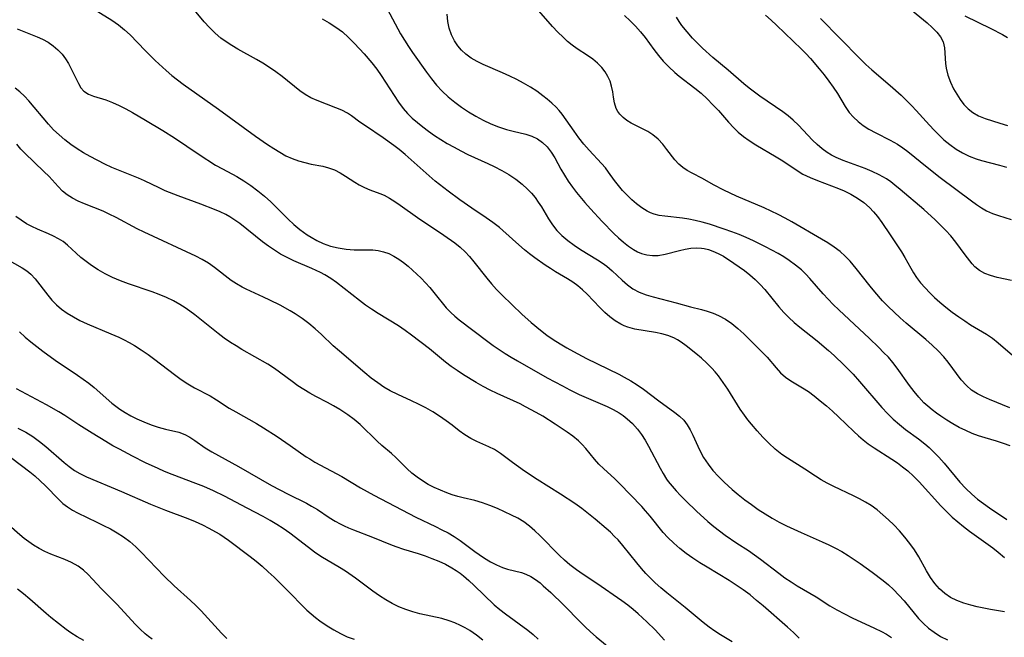
# Model space of a CAD drawing. Extents: x 2073220 to 2077939, y 3182907 to 3191109.
# Drawn here: x 2074522 to 2074744, y 3183536 to 3183676 of the extents above; entities that cross this region are included whole.
import ezdxf

# ---------------------------------------------------------------- set-up
doc = ezdxf.new("R2010")
doc.units = 0

msp = doc.modelspace()

# ---------------------------------------------------------------- linework, layer by layer
at = {"layer": 'Unknown_Line_Type', "color": 0}
for points in [[(2074744.44, 3183542.25, 2848), (2074741.31, 3183542.77, 2848), (2074738.34, 3183543.36, 2848), (2074736.87, 3183543.72, 2848), (2074735.28, 3183544.2, 2848), (2074733.75, 3183544.78, 2848), (2074732.3, 3183545.48, 2848), (2074730.98, 3183546.34, 2848), (2074729.8, 3183547.4, 2848), (2074728.74, 3183548.61, 2848), (2074727.8, 3183549.94, 2848), (2074726.89, 3183551.46, 2848), (2074725.15, 3183554.62, 2848), (2074724.2, 3183556.18, 2848), (2074723.14, 3183557.67, 2848), (2074721.99, 3183559.1, 2848), (2074720.76, 3183560.48, 2848), (2074719.48, 3183561.81, 2848), (2074718.27, 3183563, 2848), (2074717.02, 3183564.14, 2848), (2074715.72, 3183565.21, 2848), (2074714.36, 3183566.2, 2848), (2074713.08, 3183566.99, 2848), (2074711.75, 3183567.71, 2848), (2074710.4, 3183568.38, 2848), (2074705.94, 3183570.49, 2848), (2074704.49, 3183571.23, 2848), (2074703.08, 3183572.02, 2848), (2074701.84, 3183572.79, 2848), (2074699.41, 3183574.39, 2848), (2074695.48, 3183576.86, 2848), (2074694.21, 3183577.75, 2848), (2074692.72, 3183578.95, 2848), (2074691.31, 3183580.25, 2848), (2074689.95, 3183581.62, 2848), (2074688.64, 3183583.06, 2848), (2074687.38, 3183584.53, 2848), (2074686.56, 3183585.53, 2848), (2074685.78, 3183586.56, 2848), (2074684.81, 3183587.96, 2848), (2074682.03, 3183592.44, 2848), (2074681.02, 3183593.99, 2848), (2074679.94, 3183595.47, 2848), (2074679.22, 3183596.35, 2848), (2074678.47, 3183597.18, 2848), (2074677.3, 3183598.34, 2848), (2074676.07, 3183599.43, 2848), (2074674.83, 3183600.49, 2848), (2074672.67, 3183602.25, 2848), (2074671.55, 3183603.04, 2848), (2074670.71, 3183603.56, 2848), (2074669.84, 3183604.01, 2848), (2074668.53, 3183604.54, 2848), (2074667.16, 3183604.93, 2848), (2074665.76, 3183605.23, 2848), (2074661.04, 3183605.99, 2848), (2074659.46, 3183606.42, 2848), (2074658.65, 3183606.74, 2848), (2074657.87, 3183607.11, 2848), (2074656.63, 3183607.84, 2848), (2074655.41, 3183608.74, 2848), (2074654.27, 3183609.76, 2848), (2074653.16, 3183610.86, 2848), (2074650.28, 3183613.92, 2848), (2074649.26, 3183614.87, 2848), (2074648.18, 3183615.76, 2848), (2074647.04, 3183616.58, 2848), (2074645.86, 3183617.34, 2848), (2074643.17, 3183618.92, 2848), (2074642, 3183619.65, 2848), (2074640.83, 3183620.42, 2848), (2074638.48, 3183622.09, 2848), (2074637.32, 3183622.97, 2848), (2074636.18, 3183623.88, 2848), (2074634.86, 3183624.98, 2848), (2074631.29, 3183628.22, 2848), (2074630.52, 3183628.89, 2848), (2074629.04, 3183630.04, 2848), (2074627.49, 3183631.12, 2848), (2074624.32, 3183633.25, 2848), (2074621.6, 3183635.16, 2848), (2074618.92, 3183637.14, 2848), (2074616.04, 3183639.38, 2848), (2074614.65, 3183640.56, 2848), (2074609.24, 3183645.4, 2848), (2074607.86, 3183646.55, 2848), (2074606.68, 3183647.45, 2848), (2074604.29, 3183649.15, 2848), (2074600.26, 3183651.84, 2848), (2074599, 3183652.72, 2848), (2074597.16, 3183654.08, 2848), (2074596.23, 3183654.69, 2848), (2074594.95, 3183655.37, 2848), (2074593.6, 3183655.94, 2848), (2074589.37, 3183657.57, 2848), (2074587.98, 3183658.21, 2848), (2074586.65, 3183658.96, 2848), (2074585.48, 3183659.78, 2848), (2074581.53, 3183662.96, 2848), (2074580.04, 3183664.07, 2848), (2074578.61, 3183665.05, 2848), (2074577.12, 3183665.97, 2848), (2074575.73, 3183666.79, 2848), (2074571.51, 3183669.17, 2848), (2074570.13, 3183669.98, 2848), (2074568.89, 3183670.77, 2848), (2074567.69, 3183671.63, 2848), (2074566.34, 3183672.77, 2848), (2074565.07, 3183674.02, 2848), (2074563.87, 3183675.34, 2848), (2074560.61, 3183679.3, 2848)], [(2074745.66, 3183588.25, 2856), (2074741.08, 3183590.09, 2856), (2074739.7, 3183590.71, 2856), (2074738.37, 3183591.4, 2856), (2074737.06, 3183592.26, 2856), (2074735.88, 3183593.26, 2856), (2074734.72, 3183594.54, 2856), (2074731.78, 3183598.52, 2856), (2074730.76, 3183599.78, 2856), (2074729.51, 3183601.12, 2856), (2074728.17, 3183602.39, 2856), (2074726.76, 3183603.63, 2856), (2074722.3, 3183607.37, 2856), (2074720.91, 3183608.58, 2856), (2074719.55, 3183609.82, 2856), (2074718.24, 3183611.08, 2856), (2074716.98, 3183612.39, 2856), (2074715.21, 3183614.38, 2856), (2074714.13, 3183615.68, 2856), (2074710.99, 3183619.67, 2856), (2074709.62, 3183621.32, 2856), (2074708.53, 3183622.47, 2856), (2074707.36, 3183623.52, 2856), (2074706.04, 3183624.52, 2856), (2074704.64, 3183625.43, 2856), (2074703.2, 3183626.31, 2856), (2074696.49, 3183630.18, 2856), (2074694.98, 3183631.04, 2856), (2074693.44, 3183631.85, 2856), (2074691.84, 3183632.62, 2856), (2074690.22, 3183633.34, 2856), (2074684, 3183636.01, 2856), (2074681.15, 3183637.35, 2856), (2074678.81, 3183638.58, 2856), (2074676.35, 3183639.99, 2856), (2074673.98, 3183641.18, 2856), (2074672.9, 3183641.76, 2856), (2074671.89, 3183642.42, 2856), (2074670.96, 3183643.21, 2856), (2074670.07, 3183644.19, 2856), (2074668.32, 3183646.5, 2856), (2074667.35, 3183647.7, 2856), (2074666.3, 3183648.83, 2856), (2074665.16, 3183649.82, 2856), (2074663.97, 3183650.57, 2856), (2074660.22, 3183652.46, 2856), (2074659.27, 3183653.05, 2856), (2074658.41, 3183653.72, 2856), (2074657.68, 3183654.48, 2856), (2074657.23, 3183655.12, 2856), (2074656.87, 3183655.8, 2856), (2074656.46, 3183657.07, 2856), (2074656.25, 3183658.29, 2856), (2074656.07, 3183659.53, 2856), (2074655.83, 3183660.79, 2856), (2074655.47, 3183661.91, 2856), (2074654.98, 3183663, 2856), (2074654.36, 3183664.05, 2856), (2074653.6, 3183665.03, 2856), (2074652.64, 3183665.99, 2856), (2074651.56, 3183666.86, 2856), (2074650.4, 3183667.69, 2856), (2074648.07, 3183669.26, 2856), (2074646.96, 3183670.04, 2856), (2074645.89, 3183670.89, 2856), (2074644.86, 3183671.83, 2856), (2074643.67, 3183673.02, 2856), (2074642.5, 3183674.28, 2856), (2074637.86, 3183679.57, 2856)], [(2074721.58, 3183679.54, 2866), (2074727.05, 3183675.07, 2866), (2074728.19, 3183674.05, 2866), (2074729.19, 3183673.01, 2866), (2074730.02, 3183671.93, 2866), (2074730.6, 3183670.79, 2866), (2074730.92, 3183669.46, 2866), (2074731.17, 3183665.94, 2866), (2074731.32, 3183664.85, 2866), (2074731.7, 3183663.29, 2866), (2074732.27, 3183661.74, 2866), (2074732.99, 3183660.21, 2866), (2074733.69, 3183658.98, 2866), (2074734.47, 3183657.8, 2866), (2074735.33, 3183656.7, 2866), (2074736.29, 3183655.7, 2866), (2074737.34, 3183654.84, 2866), (2074738.57, 3183654.12, 2866), (2074740.12, 3183653.49, 2866), (2074743.45, 3183652.49, 2866), (2074745.13, 3183651.91, 2866)], [(2074537.95, 3183678.87, 2846), (2074543.08, 3183675.67, 2846), (2074544.56, 3183674.65, 2846), (2074545.95, 3183673.54, 2846), (2074547.2, 3183672.36, 2846), (2074550.59, 3183668.87, 2846), (2074552.83, 3183666.63, 2846), (2074555.29, 3183664.32, 2846), (2074556.58, 3183663.23, 2846), (2074557.86, 3183662.22, 2846), (2074559.17, 3183661.26, 2846), (2074567.16, 3183655.65, 2846), (2074575.48, 3183649.55, 2846), (2074578.21, 3183647.62, 2846), (2074579.58, 3183646.72, 2846), (2074580.95, 3183645.88, 2846), (2074582.35, 3183645.12, 2846), (2074583.76, 3183644.47, 2846), (2074585.17, 3183643.95, 2846), (2074586.59, 3183643.55, 2846), (2074588, 3183643.23, 2846), (2074590.68, 3183642.74, 2846), (2074591.97, 3183642.41, 2846), (2074593.29, 3183641.9, 2846), (2074594.56, 3183641.26, 2846), (2074595.79, 3183640.53, 2846), (2074597.91, 3183639.14, 2846), (2074598.86, 3183638.56, 2846), (2074600.05, 3183637.96, 2846), (2074601.31, 3183637.44, 2846), (2074603.54, 3183636.59, 2846), (2074604.48, 3183636.18, 2846), (2074605.71, 3183635.54, 2846), (2074606.93, 3183634.78, 2846), (2074608.14, 3183633.96, 2846), (2074612.04, 3183631.21, 2846), (2074617.94, 3183627.22, 2846), (2074620.45, 3183625.43, 2846), (2074621.64, 3183624.48, 2846), (2074622.76, 3183623.45, 2846), (2074623.78, 3183622.35, 2846), (2074624.75, 3183621.19, 2846), (2074627.64, 3183617.48, 2846), (2074628.71, 3183616.21, 2846), (2074629.87, 3183614.95, 2846), (2074631.07, 3183613.71, 2846), (2074633.38, 3183611.45, 2846), (2074635.57, 3183609.37, 2846), (2074637.69, 3183607.46, 2846), (2074639.75, 3183605.75, 2846), (2074641.19, 3183604.67, 2846), (2074642.67, 3183603.65, 2846), (2074644.19, 3183602.68, 2846), (2074645.74, 3183601.75, 2846), (2074647.21, 3183600.93, 2846), (2074650.17, 3183599.39, 2846), (2074657.45, 3183595.82, 2846), (2074658.67, 3183595.18, 2846), (2074660.15, 3183594.33, 2846), (2074661.59, 3183593.4, 2846), (2074662.99, 3183592.42, 2846), (2074666.48, 3183589.83, 2846), (2074670.11, 3183587.2, 2846), (2074671.16, 3183586.36, 2846), (2074672.1, 3183585.43, 2846), (2074672.87, 3183584.4, 2846), (2074673.54, 3183583.27, 2846), (2074674.15, 3183582.06, 2846), (2074675.29, 3183579.56, 2846), (2074675.91, 3183578.3, 2846), (2074676.59, 3183577.06, 2846), (2074677.58, 3183575.57, 2846), (2074678.7, 3183574.14, 2846), (2074679.93, 3183572.76, 2846), (2074681.24, 3183571.44, 2846), (2074682.1, 3183570.63, 2846), (2074682.99, 3183569.85, 2846), (2074684.41, 3183568.66, 2846), (2074685.86, 3183567.52, 2846), (2074687.36, 3183566.41, 2846), (2074688.89, 3183565.34, 2846), (2074690.45, 3183564.32, 2846), (2074692.04, 3183563.35, 2846), (2074693.64, 3183562.47, 2846), (2074695.26, 3183561.64, 2846), (2074696.91, 3183560.85, 2846), (2074698.57, 3183560.08, 2846), (2074703.31, 3183558, 2846), (2074704.83, 3183557.31, 2846), (2074706.32, 3183556.59, 2846), (2074707.78, 3183555.81, 2846), (2074709.2, 3183554.95, 2846), (2074710.59, 3183554.05, 2846), (2074711.94, 3183553.1, 2846), (2074714.61, 3183551.15, 2846), (2074717.09, 3183549.27, 2846), (2074718.28, 3183548.3, 2846), (2074719.41, 3183547.27, 2846), (2074720.64, 3183546.01, 2846), (2074721.81, 3183544.68, 2846), (2074725.1, 3183540.74, 2846), (2074726.2, 3183539.56, 2846), (2074727.34, 3183538.53, 2846), (2074728.57, 3183537.61, 2846), (2074730.06, 3183536.69, 2846), (2074731.62, 3183535.88, 2846)], [(2074605.21, 3183678.27, 2852), (2074608.21, 3183672.63, 2852), (2074609.06, 3183671.16, 2852), (2074609.96, 3183669.76, 2852), (2074610.9, 3183668.39, 2852), (2074614.05, 3183663.98, 2852), (2074615.18, 3183662.49, 2852), (2074616.35, 3183661.04, 2852), (2074617.6, 3183659.67, 2852), (2074618.97, 3183658.38, 2852), (2074620.42, 3183657.18, 2852), (2074621.93, 3183656.06, 2852), (2074623.5, 3183655.02, 2852), (2074625.17, 3183654.02, 2852), (2074626.87, 3183653.12, 2852), (2074628.6, 3183652.3, 2852), (2074630.34, 3183651.6, 2852), (2074632.08, 3183651.02, 2852), (2074633.58, 3183650.63, 2852), (2074636.48, 3183649.95, 2852), (2074637.83, 3183649.52, 2852), (2074639.08, 3183648.95, 2852), (2074640.26, 3183648.12, 2852), (2074641.3, 3183647.1, 2852), (2074642.21, 3183645.93, 2852), (2074643.02, 3183644.65, 2852), (2074644.37, 3183642.07, 2852), (2074645.16, 3183640.71, 2852), (2074646.05, 3183639.36, 2852), (2074647.01, 3183638.01, 2852), (2074647.91, 3183636.85, 2852), (2074649.8, 3183634.57, 2852), (2074651.07, 3183633.13, 2852), (2074653.66, 3183630.3, 2852), (2074656.29, 3183627.6, 2852), (2074657.38, 3183626.56, 2852), (2074658.48, 3183625.6, 2852), (2074659.6, 3183624.73, 2852), (2074660.77, 3183623.97, 2852), (2074661.68, 3183623.47, 2852), (2074662.6, 3183623.07, 2852), (2074663.81, 3183622.73, 2852), (2074665.05, 3183622.59, 2852), (2074666.31, 3183622.61, 2852), (2074667.91, 3183622.88, 2852), (2074671.15, 3183623.76, 2852), (2074672.41, 3183624.04, 2852), (2074673.67, 3183624.25, 2852), (2074674.93, 3183624.33, 2852), (2074676.07, 3183624.27, 2852), (2074676.71, 3183624.17, 2852), (2074677.7, 3183623.94, 2852), (2074678.67, 3183623.61, 2852), (2074679.87, 3183623.07, 2852), (2074681.04, 3183622.42, 2852), (2074683.43, 3183620.91, 2852), (2074684.64, 3183620.07, 2852), (2074685.84, 3183619.19, 2852), (2074687.01, 3183618.25, 2852), (2074688.19, 3183617.19, 2852), (2074689.32, 3183616.07, 2852), (2074690.39, 3183614.9, 2852), (2074693.56, 3183611, 2852), (2074694.67, 3183609.75, 2852), (2074695.82, 3183608.6, 2852), (2074697.04, 3183607.51, 2852), (2074698.31, 3183606.46, 2852), (2074702.22, 3183603.35, 2852), (2074704.79, 3183601.19, 2852), (2074706.05, 3183600.06, 2852), (2074708.3, 3183597.9, 2852), (2074710.3, 3183595.83, 2852), (2074711.79, 3183594.21, 2852), (2074716.82, 3183588.33, 2852), (2074718.07, 3183586.97, 2852), (2074719.39, 3183585.68, 2852), (2074720.75, 3183584.51, 2852), (2074722.17, 3183583.39, 2852), (2074725.06, 3183581.23, 2852), (2074726.48, 3183580.12, 2852), (2074727.47, 3183579.29, 2852), (2074728.41, 3183578.42, 2852), (2074729.65, 3183577.14, 2852), (2074730.83, 3183575.79, 2852), (2074734.43, 3183571.48, 2852), (2074735.72, 3183570.07, 2852), (2074737.09, 3183568.74, 2852), (2074738.38, 3183567.65, 2852), (2074739.73, 3183566.63, 2852), (2074741.12, 3183565.66, 2852), (2074745.02, 3183563.06, 2852)], [(2074745.74, 3183579.68, 2854), (2074744.23, 3183580.23, 2854), (2074742.67, 3183580.71, 2854), (2074740.08, 3183581.45, 2854), (2074738.62, 3183581.93, 2854), (2074737.17, 3183582.47, 2854), (2074735.74, 3183583.09, 2854), (2074734.26, 3183583.82, 2854), (2074732.81, 3183584.62, 2854), (2074731.43, 3183585.47, 2854), (2074730.08, 3183586.37, 2854), (2074729.1, 3183587.07, 2854), (2074728.15, 3183587.8, 2854), (2074727.21, 3183588.58, 2854), (2074726.31, 3183589.4, 2854), (2074725.15, 3183590.61, 2854), (2074724.06, 3183591.9, 2854), (2074723.04, 3183593.25, 2854), (2074720.26, 3183597.21, 2854), (2074719.27, 3183598.48, 2854), (2074718.27, 3183599.64, 2854), (2074717.21, 3183600.76, 2854), (2074716.12, 3183601.85, 2854), (2074713.92, 3183603.97, 2854), (2074711.77, 3183606.01, 2854), (2074707.06, 3183610.33, 2854), (2074705.82, 3183611.53, 2854), (2074704.67, 3183612.72, 2854), (2074703.56, 3183613.94, 2854), (2074700.53, 3183617.42, 2854), (2074699.64, 3183618.41, 2854), (2074698.69, 3183619.34, 2854), (2074697.35, 3183620.46, 2854), (2074695.92, 3183621.48, 2854), (2074694.66, 3183622.27, 2854), (2074693.38, 3183623.02, 2854), (2074690.53, 3183624.56, 2854), (2074687.84, 3183625.92, 2854), (2074686.22, 3183626.65, 2854), (2074684.58, 3183627.32, 2854), (2074682.92, 3183627.96, 2854), (2074681.24, 3183628.55, 2854), (2074677.89, 3183629.65, 2854), (2074676.29, 3183630.12, 2854), (2074674.68, 3183630.52, 2854), (2074673.26, 3183630.79, 2854), (2074671.85, 3183630.99, 2854), (2074667.81, 3183631.46, 2854), (2074666.59, 3183631.66, 2854), (2074665.42, 3183631.96, 2854), (2074664.62, 3183632.26, 2854), (2074663.85, 3183632.64, 2854), (2074662.63, 3183633.38, 2854), (2074661.47, 3183634.25, 2854), (2074660.38, 3183635.18, 2854), (2074659.34, 3183636.18, 2854), (2074658.32, 3183637.25, 2854), (2074657.36, 3183638.36, 2854), (2074656.47, 3183639.5, 2854), (2074655.11, 3183641.42, 2854), (2074654.41, 3183642.36, 2854), (2074653.55, 3183643.37, 2854), (2074650.76, 3183646.33, 2854), (2074649.58, 3183647.71, 2854), (2074648.45, 3183649.15, 2854), (2074647.37, 3183650.62, 2854), (2074644.67, 3183654.46, 2854), (2074643.97, 3183655.35, 2854), (2074643.3, 3183656.07, 2854), (2074642.33, 3183656.99, 2854), (2074641.29, 3183657.88, 2854), (2074640.32, 3183658.66, 2854), (2074638.94, 3183659.64, 2854), (2074637.49, 3183660.57, 2854), (2074635.98, 3183661.46, 2854), (2074634.43, 3183662.29, 2854), (2074632.85, 3183663.08, 2854), (2074631.24, 3183663.81, 2854), (2074626.84, 3183665.66, 2854), (2074625.46, 3183666.34, 2854), (2074624.16, 3183667.11, 2854), (2074622.97, 3183668.01, 2854), (2074621.99, 3183668.92, 2854), (2074621.12, 3183669.92, 2854), (2074620.38, 3183671.01, 2854), (2074619.69, 3183672.4, 2854), (2074619.19, 3183673.88, 2854), (2074618.88, 3183675.43, 2854), (2074618.75, 3183677.08, 2854)], [(2074590.51, 3183675.96, 2850), (2074592.1, 3183675.06, 2850), (2074593.62, 3183674.09, 2850), (2074595.07, 3183673.03, 2850), (2074596.48, 3183671.78, 2850), (2074597.81, 3183670.45, 2850), (2074600, 3183668.08, 2850), (2074601.74, 3183666.06, 2850), (2074602.82, 3183664.65, 2850), (2074603.85, 3183663.19, 2850), (2074604.83, 3183661.71, 2850), (2074607.72, 3183657.19, 2850), (2074608.79, 3183655.73, 2850), (2074609.78, 3183654.61, 2850), (2074610.85, 3183653.57, 2850), (2074612, 3183652.58, 2850), (2074613.2, 3183651.63, 2850), (2074614.53, 3183650.65, 2850), (2074615.9, 3183649.7, 2850), (2074617.3, 3183648.78, 2850), (2074618.73, 3183647.9, 2850), (2074620.27, 3183647.02, 2850), (2074621.83, 3183646.18, 2850), (2074623.42, 3183645.39, 2850), (2074627.89, 3183643.38, 2850), (2074629.36, 3183642.68, 2850), (2074631.05, 3183641.8, 2850), (2074632.67, 3183640.85, 2850), (2074634.21, 3183639.81, 2850), (2074635.67, 3183638.67, 2850), (2074636.87, 3183637.56, 2850), (2074637.74, 3183636.64, 2850), (2074638.55, 3183635.67, 2850), (2074639.29, 3183634.67, 2850), (2074639.99, 3183633.62, 2850), (2074641.61, 3183630.87, 2850), (2074642.49, 3183629.55, 2850), (2074643.49, 3183628.28, 2850), (2074644.61, 3183627.1, 2850), (2074645.93, 3183625.96, 2850), (2074647.35, 3183624.91, 2850), (2074648.83, 3183623.94, 2850), (2074652.62, 3183621.64, 2850), (2074653.7, 3183620.94, 2850), (2074654.73, 3183620.18, 2850), (2074655.94, 3183619.16, 2850), (2074658.23, 3183617.01, 2850), (2074659.4, 3183616, 2850), (2074660.64, 3183615.11, 2850), (2074662.07, 3183614.35, 2850), (2074663.61, 3183613.75, 2850), (2074665.21, 3183613.26, 2850), (2074670.41, 3183611.95, 2850), (2074673.59, 3183611.01, 2850), (2074676.1, 3183610.43, 2850), (2074677.41, 3183610.07, 2850), (2074678.71, 3183609.63, 2850), (2074679.98, 3183609.08, 2850), (2074681.5, 3183608.24, 2850), (2074682.95, 3183607.24, 2850), (2074684.34, 3183606.13, 2850), (2074685.67, 3183604.93, 2850), (2074689.75, 3183600.91, 2850), (2074690.91, 3183599.68, 2850), (2074692.95, 3183597.26, 2850), (2074693.97, 3183596.14, 2850), (2074695.06, 3183595.14, 2850), (2074696.28, 3183594.3, 2850), (2074698.92, 3183592.76, 2850), (2074700.22, 3183591.89, 2850), (2074701.51, 3183590.94, 2850), (2074702.9, 3183589.84, 2850), (2074704.28, 3183588.68, 2850), (2074705.66, 3183587.47, 2850), (2074707.01, 3183586.23, 2850), (2074710.5, 3183582.87, 2850), (2074711.54, 3183581.92, 2850), (2074712.61, 3183581.01, 2850), (2074713.71, 3183580.15, 2850), (2074715.05, 3183579.21, 2850), (2074719.07, 3183576.66, 2850), (2074720.3, 3183575.82, 2850), (2074721.49, 3183574.95, 2850), (2074722.64, 3183574.02, 2850), (2074723.94, 3183572.81, 2850), (2074725.19, 3183571.53, 2850), (2074730.08, 3183566.15, 2850), (2074731.36, 3183564.84, 2850), (2074732.69, 3183563.58, 2850), (2074733.95, 3183562.49, 2850), (2074735.25, 3183561.45, 2850), (2074736.58, 3183560.44, 2850), (2074741.82, 3183556.68, 2850), (2074743.05, 3183555.71, 2850), (2074744.45, 3183554.47, 2850)], [(2074658.7, 3183676.73, 2858), (2074660, 3183675.58, 2858), (2074661.22, 3183674.36, 2858), (2074662.32, 3183673.09, 2858), (2074663.36, 3183671.77, 2858), (2074665.37, 3183669.08, 2858), (2074666.41, 3183667.75, 2858), (2074667.49, 3183666.47, 2858), (2074668.76, 3183665.15, 2858), (2074670.1, 3183663.91, 2858), (2074671.09, 3183663.09, 2858), (2074674.61, 3183660.37, 2858), (2074676.01, 3183659.19, 2858), (2074677.36, 3183657.93, 2858), (2074678.67, 3183656.63, 2858), (2074679.92, 3183655.28, 2858), (2074682.22, 3183652.68, 2858), (2074683.37, 3183651.42, 2858), (2074684.38, 3183650.42, 2858), (2074685.58, 3183649.43, 2858), (2074686.87, 3183648.52, 2858), (2074688.35, 3183647.58, 2858), (2074692.95, 3183644.87, 2858), (2074694.45, 3183643.93, 2858), (2074697.44, 3183641.91, 2858), (2074698.98, 3183640.99, 2858), (2074700.59, 3183640.2, 2858), (2074702.26, 3183639.52, 2858), (2074706.99, 3183637.74, 2858), (2074708.28, 3183637.19, 2858), (2074709.83, 3183636.42, 2858), (2074711.31, 3183635.54, 2858), (2074712.71, 3183634.56, 2858), (2074714, 3183633.46, 2858), (2074714.95, 3183632.48, 2858), (2074715.83, 3183631.42, 2858), (2074716.81, 3183630.06, 2858), (2074718.65, 3183627.24, 2858), (2074721.22, 3183623.45, 2858), (2074722, 3183622.17, 2858), (2074723.32, 3183619.75, 2858), (2074723.95, 3183618.69, 2858), (2074724.64, 3183617.65, 2858), (2074725.55, 3183616.46, 2858), (2074726.54, 3183615.31, 2858), (2074727.6, 3183614.21, 2858), (2074728.71, 3183613.14, 2858), (2074729.87, 3183612.1, 2858), (2074731.27, 3183610.93, 2858), (2074732.7, 3183609.8, 2858), (2074734.17, 3183608.74, 2858), (2074735.49, 3183607.84, 2858), (2074736.82, 3183607, 2858), (2074740.41, 3183604.88, 2858), (2074741.74, 3183603.93, 2858), (2074743.04, 3183602.88, 2858), (2074746.8, 3183599.69, 2858)], [(2074746.09, 3183616.93, 2860), (2074742.83, 3183617.65, 2860), (2074741.28, 3183618.06, 2860), (2074740.01, 3183618.53, 2860), (2074738.84, 3183619.21, 2860), (2074737.79, 3183620.08, 2860), (2074737.19, 3183620.71, 2860), (2074736.62, 3183621.4, 2860), (2074735.61, 3183622.74, 2860), (2074733.51, 3183625.59, 2860), (2074732.36, 3183627.03, 2860), (2074731.25, 3183628.27, 2860), (2074730.07, 3183629.48, 2860), (2074728.85, 3183630.66, 2860), (2074726.3, 3183632.96, 2860), (2074720.96, 3183637.51, 2860), (2074719.76, 3183638.5, 2860), (2074718.81, 3183639.23, 2860), (2074717.82, 3183639.91, 2860), (2074716.23, 3183640.84, 2860), (2074714.65, 3183641.58, 2860), (2074713.01, 3183642.24, 2860), (2074708.06, 3183644.04, 2860), (2074706.48, 3183644.72, 2860), (2074705.44, 3183645.25, 2860), (2074704.45, 3183645.84, 2860), (2074703.31, 3183646.68, 2860), (2074702.23, 3183647.63, 2860), (2074701.19, 3183648.63, 2860), (2074697.98, 3183652.01, 2860), (2074696.82, 3183653.12, 2860), (2074695.65, 3183654.1, 2860), (2074694.44, 3183655.02, 2860), (2074689.28, 3183658.52, 2860), (2074688.05, 3183659.43, 2860), (2074686.84, 3183660.37, 2860), (2074685.67, 3183661.34, 2860), (2074682.16, 3183664.41, 2860), (2074678.66, 3183667.28, 2860), (2074676.3, 3183669.4, 2860), (2074675.17, 3183670.51, 2860), (2074674.07, 3183671.66, 2860), (2074672.84, 3183673.04, 2860), (2074671.69, 3183674.49, 2860), (2074671.05, 3183675.41, 2860), (2074670.44, 3183676.35, 2860)], [(2074690.54, 3183676.85, 2862), (2074691.8, 3183675.73, 2862), (2074693.04, 3183674.57, 2862), (2074698.67, 3183669.15, 2862), (2074699.64, 3183668.18, 2862), (2074700.69, 3183667.06, 2862), (2074702.67, 3183664.75, 2862), (2074703.78, 3183663.37, 2862), (2074704.84, 3183661.97, 2862), (2074705.84, 3183660.55, 2862), (2074706.77, 3183659.13, 2862), (2074708.49, 3183656.22, 2862), (2074709.43, 3183654.86, 2862), (2074710.39, 3183653.78, 2862), (2074711.46, 3183652.8, 2862), (2074712.62, 3183651.91, 2862), (2074713.87, 3183651.11, 2862), (2074715.45, 3183650.25, 2862), (2074718.71, 3183648.63, 2862), (2074720.31, 3183647.73, 2862), (2074721.5, 3183646.93, 2862), (2074722.65, 3183646.07, 2862), (2074727.03, 3183642.5, 2862), (2074729.96, 3183640.22, 2862), (2074737, 3183634.91, 2862), (2074738.12, 3183634.09, 2862), (2074739.25, 3183633.33, 2862), (2074740.41, 3183632.66, 2862), (2074741.74, 3183632.08, 2862), (2074743.12, 3183631.6, 2862), (2074745.98, 3183630.75, 2862)], [(2074702.99, 3183676.07, 2864), (2074711.82, 3183667.04, 2864), (2074713.21, 3183665.7, 2864), (2074714.56, 3183664.5, 2864), (2074718.7, 3183660.99, 2864), (2074721.17, 3183658.74, 2864), (2074723.54, 3183656.39, 2864), (2074724.54, 3183655.33, 2864), (2074727.55, 3183652, 2864), (2074728.61, 3183650.86, 2864), (2074729.7, 3183649.75, 2864), (2074730.82, 3183648.71, 2864), (2074732.16, 3183647.62, 2864), (2074733.56, 3183646.63, 2864), (2074735.02, 3183645.76, 2864), (2074736.52, 3183645, 2864), (2074738.07, 3183644.39, 2864), (2074739.29, 3183644.03, 2864), (2074743.38, 3183643, 2864), (2074744.96, 3183642.52, 2864)], [(2074735.55, 3183676.69, 2868), (2074741.4, 3183673.82, 2868), (2074744.02, 3183672.46, 2868), (2074745.18, 3183671.8, 2868)], [(2074521.7, 3183673.74, 2844), (2074526.23, 3183671.97, 2844), (2074527.43, 3183671.41, 2844), (2074528.67, 3183670.71, 2844), (2074529.83, 3183669.9, 2844), (2074530.9, 3183669, 2844), (2074531.85, 3183668, 2844), (2074532.62, 3183666.99, 2844), (2074533.29, 3183665.92, 2844), (2074533.92, 3183664.74, 2844), (2074535.52, 3183661.38, 2844), (2074536.08, 3183660.45, 2844), (2074536.76, 3183659.68, 2844), (2074537.77, 3183659.03, 2844), (2074538.96, 3183658.56, 2844), (2074541.71, 3183657.71, 2844), (2074543.19, 3183657.14, 2844), (2074544.69, 3183656.44, 2844), (2074546.23, 3183655.66, 2844), (2074547.7, 3183654.86, 2844), (2074550.69, 3183653.15, 2844), (2074554.57, 3183650.81, 2844), (2074557.17, 3183649.13, 2844), (2074562.74, 3183645.38, 2844), (2074566.44, 3183643, 2844), (2074568.02, 3183642.13, 2844), (2074571.27, 3183640.41, 2844), (2074572.87, 3183639.44, 2844), (2074574.45, 3183638.37, 2844), (2074575.98, 3183637.22, 2844), (2074577.47, 3183636.01, 2844), (2074578.91, 3183634.72, 2844), (2074580.24, 3183633.43, 2844), (2074582.84, 3183630.82, 2844), (2074584.15, 3183629.58, 2844), (2074585.51, 3183628.44, 2844), (2074587.13, 3183627.29, 2844), (2074588.02, 3183626.72, 2844), (2074589.35, 3183625.97, 2844), (2074590.73, 3183625.33, 2844), (2074592.42, 3183624.74, 2844), (2074594.16, 3183624.32, 2844), (2074595.92, 3183624.04, 2844), (2074597.71, 3183623.91, 2844), (2074601.95, 3183623.86, 2844), (2074603.15, 3183623.75, 2844), (2074604.37, 3183623.47, 2844), (2074605.56, 3183623.05, 2844), (2074606.72, 3183622.49, 2844), (2074607.83, 3183621.81, 2844), (2074608.89, 3183621.03, 2844), (2074609.91, 3183620.18, 2844), (2074611.9, 3183618.38, 2844), (2074612.87, 3183617.46, 2844), (2074613.86, 3183616.43, 2844), (2074614.81, 3183615.36, 2844), (2074615.74, 3183614.27, 2844), (2074618.52, 3183610.82, 2844), (2074619.53, 3183609.73, 2844), (2074620.45, 3183608.9, 2844), (2074621.42, 3183608.12, 2844), (2074627.92, 3183603.2, 2844), (2074629.1, 3183602.33, 2844), (2074630.42, 3183601.4, 2844), (2074631.78, 3183600.5, 2844), (2074633.16, 3183599.64, 2844), (2074634.56, 3183598.81, 2844), (2074641.31, 3183595.03, 2844), (2074644.71, 3183593.17, 2844), (2074646.42, 3183592.27, 2844), (2074648.5, 3183591.26, 2844), (2074650.09, 3183590.55, 2844), (2074654.81, 3183588.55, 2844), (2074656.2, 3183587.89, 2844), (2074657.51, 3183587.14, 2844), (2074658.46, 3183586.49, 2844), (2074659.36, 3183585.78, 2844), (2074660.55, 3183584.68, 2844), (2074661.64, 3183583.46, 2844), (2074662.55, 3183582.24, 2844), (2074663.38, 3183580.93, 2844), (2074664.16, 3183579.58, 2844), (2074666.77, 3183574.64, 2844), (2074667.46, 3183573.39, 2844), (2074668.21, 3183572.18, 2844), (2074668.6, 3183571.63, 2844), (2074669.46, 3183570.54, 2844), (2074670.38, 3183569.5, 2844), (2074671.35, 3183568.48, 2844), (2074672.54, 3183567.27, 2844), (2074675.01, 3183564.9, 2844), (2074677.57, 3183562.6, 2844), (2074678.88, 3183561.5, 2844), (2074680.17, 3183560.49, 2844), (2074681.47, 3183559.52, 2844), (2074684.09, 3183557.7, 2844), (2074686.69, 3183556.04, 2844), (2074688.06, 3183555.1, 2844), (2074689.42, 3183554.08, 2844), (2074693.52, 3183550.91, 2844), (2074694.94, 3183549.89, 2844), (2074696.31, 3183548.99, 2844), (2074697.72, 3183548.12, 2844), (2074701.97, 3183545.57, 2844), (2074705.07, 3183543.6, 2844), (2074706.64, 3183542.66, 2844), (2074708.35, 3183541.74, 2844), (2074710.08, 3183540.89, 2844), (2074715.17, 3183538.57, 2844), (2074716.72, 3183537.8, 2844), (2074717.88, 3183537.16, 2844), (2074718.97, 3183536.44, 2844)], [(2074698.16, 3183536.29, 2842), (2074696.84, 3183537.53, 2842), (2074695.49, 3183538.75, 2842), (2074690.01, 3183543.54, 2842), (2074688.55, 3183544.8, 2842), (2074687.06, 3183546.02, 2842), (2074685.53, 3183547.18, 2842), (2074683.96, 3183548.26, 2842), (2074682.35, 3183549.29, 2842), (2074677.38, 3183552.27, 2842), (2074675.74, 3183553.28, 2842), (2074674.13, 3183554.34, 2842), (2074672.64, 3183555.4, 2842), (2074671.2, 3183556.53, 2842), (2074669.83, 3183557.71, 2842), (2074668.54, 3183558.97, 2842), (2074667.48, 3183560.14, 2842), (2074664.5, 3183563.8, 2842), (2074663.49, 3183564.99, 2842), (2074662.61, 3183565.96, 2842), (2074657.64, 3183571.15, 2842), (2074656.46, 3183572.28, 2842), (2074654.09, 3183574.45, 2842), (2074652.97, 3183575.54, 2842), (2074651.93, 3183576.67, 2842), (2074649.99, 3183579.06, 2842), (2074649.19, 3183579.97, 2842), (2074648.32, 3183580.83, 2842), (2074647.11, 3183581.84, 2842), (2074645.8, 3183582.77, 2842), (2074643.07, 3183584.56, 2842), (2074640.27, 3183586.33, 2842), (2074638.83, 3183587.19, 2842), (2074636.41, 3183588.5, 2842), (2074635.17, 3183589.12, 2842), (2074630.01, 3183591.44, 2842), (2074628.42, 3183592.23, 2842), (2074626.85, 3183593.06, 2842), (2074625.3, 3183593.94, 2842), (2074622.4, 3183595.71, 2842), (2074621.01, 3183596.64, 2842), (2074619.66, 3183597.58, 2842), (2074618.37, 3183598.54, 2842), (2074614.72, 3183601.57, 2842), (2074610.7, 3183604.62, 2842), (2074609.23, 3183605.68, 2842), (2074607.71, 3183606.71, 2842), (2074603.18, 3183609.51, 2842), (2074601.68, 3183610.47, 2842), (2074600.31, 3183611.43, 2842), (2074598.96, 3183612.43, 2842), (2074593.72, 3183616.49, 2842), (2074592.44, 3183617.42, 2842), (2074591.13, 3183618.26, 2842), (2074590.16, 3183618.78, 2842), (2074588.18, 3183619.69, 2842), (2074584.13, 3183621.42, 2842), (2074582.62, 3183622.13, 2842), (2074581.14, 3183622.92, 2842), (2074579.75, 3183623.78, 2842), (2074578.41, 3183624.71, 2842), (2074577.09, 3183625.69, 2842), (2074571.92, 3183629.79, 2842), (2074570.57, 3183630.76, 2842), (2074569.69, 3183631.32, 2842), (2074568.78, 3183631.84, 2842), (2074567.53, 3183632.46, 2842), (2074566.25, 3183633.01, 2842), (2074563.13, 3183634.21, 2842), (2074558.02, 3183636.08, 2842), (2074555.12, 3183637.22, 2842), (2074553.71, 3183637.84, 2842), (2074550.42, 3183639.45, 2842), (2074549.1, 3183640.04, 2842), (2074543.08, 3183642.48, 2842), (2074541.48, 3183643.22, 2842), (2074538.2, 3183644.94, 2842), (2074536.69, 3183645.76, 2842), (2074535.22, 3183646.65, 2842), (2074533.81, 3183647.62, 2842), (2074532.46, 3183648.68, 2842), (2074531.16, 3183649.8, 2842), (2074529.93, 3183650.99, 2842), (2074528.78, 3183652.22, 2842), (2074524.32, 3183657.49, 2842), (2074523.34, 3183658.56, 2842), (2074522.29, 3183659.54, 2842), (2074521.26, 3183660.33, 2842)], [(2074683.04, 3183535.47, 2840), (2074680.39, 3183537.05, 2840), (2074679.09, 3183537.89, 2840), (2074677.83, 3183538.76, 2840), (2074676.45, 3183539.83, 2840), (2074672.43, 3183543.19, 2840), (2074668.31, 3183546.49, 2840), (2074666.96, 3183547.61, 2840), (2074665.65, 3183548.78, 2840), (2074664.58, 3183549.8, 2840), (2074663.56, 3183550.87, 2840), (2074662.58, 3183551.98, 2840), (2074661.51, 3183553.26, 2840), (2074658.39, 3183557.18, 2840), (2074657.3, 3183558.43, 2840), (2074656.5, 3183559.25, 2840), (2074655.54, 3183560.16, 2840), (2074654.56, 3183561.04, 2840), (2074652.09, 3183563.14, 2840), (2074650.61, 3183564.36, 2840), (2074649.1, 3183565.54, 2840), (2074647.53, 3183566.67, 2840), (2074644.31, 3183568.78, 2840), (2074639.03, 3183572.08, 2840), (2074636.18, 3183573.96, 2840), (2074634.81, 3183574.92, 2840), (2074633.48, 3183575.89, 2840), (2074630.78, 3183577.95, 2840), (2074629.41, 3183578.83, 2840), (2074628.11, 3183579.48, 2840), (2074625.44, 3183580.64, 2840), (2074624.05, 3183581.36, 2840), (2074622.71, 3183582.17, 2840), (2074621.42, 3183583.07, 2840), (2074619.84, 3183584.31, 2840), (2074618.46, 3183585.34, 2840), (2074616.99, 3183586.34, 2840), (2074615.46, 3183587.31, 2840), (2074613.88, 3183588.22, 2840), (2074612.25, 3183589.08, 2840), (2074610.69, 3183589.83, 2840), (2074607.56, 3183591.25, 2840), (2074605.87, 3183592.08, 2840), (2074604.45, 3183592.91, 2840), (2074603.08, 3183593.85, 2840), (2074601.61, 3183594.97, 2840), (2074600.17, 3183596.15, 2840), (2074594.43, 3183601, 2840), (2074593.03, 3183602.24, 2840), (2074590.36, 3183604.78, 2840), (2074588.96, 3183606.03, 2840), (2074587.5, 3183607.23, 2840), (2074586, 3183608.36, 2840), (2074584.45, 3183609.42, 2840), (2074583.33, 3183610.1, 2840), (2074581.04, 3183611.37, 2840), (2074578.73, 3183612.53, 2840), (2074577.25, 3183613.24, 2840), (2074573.37, 3183615, 2840), (2074572.43, 3183615.46, 2840), (2074571.2, 3183616.19, 2840), (2074570, 3183617, 2840), (2074566.23, 3183619.89, 2840), (2074564.87, 3183620.84, 2840), (2074563.46, 3183621.68, 2840), (2074561.98, 3183622.44, 2840), (2074550.35, 3183627.88, 2840), (2074548.81, 3183628.63, 2840), (2074544.07, 3183631.16, 2840), (2074542.49, 3183631.95, 2840), (2074541.1, 3183632.58, 2840), (2074536.88, 3183634.26, 2840), (2074535.49, 3183634.85, 2840), (2074534.17, 3183635.51, 2840), (2074532.96, 3183636.29, 2840), (2074531.96, 3183637.14, 2840), (2074530.98, 3183638.16, 2840), (2074528.9, 3183640.41, 2840), (2074527.73, 3183641.58, 2840), (2074523.45, 3183645.69, 2840), (2074522.56, 3183646.61, 2840), (2074521.59, 3183647.74, 2840)], [(2074667.76, 3183535.84, 2838), (2074665.67, 3183538.13, 2838), (2074663.79, 3183540, 2838), (2074661.83, 3183541.77, 2838), (2074660.66, 3183542.77, 2838), (2074659.46, 3183543.73, 2838), (2074658.13, 3183544.72, 2838), (2074652.51, 3183548.64, 2838), (2074649.41, 3183550.68, 2838), (2074647.89, 3183551.72, 2838), (2074646.42, 3183552.83, 2838), (2074645.18, 3183553.89, 2838), (2074644.07, 3183554.92, 2838), (2074639.65, 3183559.41, 2838), (2074638.48, 3183560.52, 2838), (2074637.27, 3183561.55, 2838), (2074636, 3183562.49, 2838), (2074634.63, 3183563.33, 2838), (2074633.2, 3183564.06, 2838), (2074630.07, 3183565.5, 2838), (2074628.38, 3183566.21, 2838), (2074626.68, 3183566.84, 2838), (2074624.99, 3183567.35, 2838), (2074622.33, 3183567.95, 2838), (2074621.11, 3183568.27, 2838), (2074619.88, 3183568.64, 2838), (2074618.66, 3183569.06, 2838), (2074617.22, 3183569.63, 2838), (2074615.82, 3183570.27, 2838), (2074614.47, 3183570.98, 2838), (2074613.17, 3183571.76, 2838), (2074611.94, 3183572.6, 2838), (2074610.77, 3183573.51, 2838), (2074609.68, 3183574.47, 2838), (2074607.17, 3183577.04, 2838), (2074606.16, 3183577.97, 2838), (2074604.01, 3183579.76, 2838), (2074602.95, 3183580.69, 2838), (2074599.11, 3183584.45, 2838), (2074597.75, 3183585.6, 2838), (2074596.33, 3183586.66, 2838), (2074594.47, 3183587.86, 2838), (2074593.09, 3183588.68, 2838), (2074591.71, 3183589.45, 2838), (2074589.07, 3183590.8, 2838), (2074587.73, 3183591.53, 2838), (2074586.39, 3183592.35, 2838), (2074585.06, 3183593.24, 2838), (2074583.74, 3183594.17, 2838), (2074579.78, 3183597.13, 2838), (2074578.23, 3183598.12, 2838), (2074572.37, 3183601.42, 2838), (2074571.09, 3183602.19, 2838), (2074569.83, 3183602.99, 2838), (2074568.44, 3183603.96, 2838), (2074567.08, 3183604.98, 2838), (2074561.77, 3183609.21, 2838), (2074560.69, 3183610.04, 2838), (2074559.58, 3183610.83, 2838), (2074558.44, 3183611.57, 2838), (2074556.94, 3183612.39, 2838), (2074555.38, 3183613.12, 2838), (2074553.77, 3183613.77, 2838), (2074552.14, 3183614.38, 2838), (2074546.8, 3183616.22, 2838), (2074544.99, 3183616.89, 2838), (2074543.22, 3183617.62, 2838), (2074541.52, 3183618.45, 2838), (2074539.95, 3183619.36, 2838), (2074538.46, 3183620.35, 2838), (2074537.25, 3183621.25, 2838), (2074536.1, 3183622.17, 2838), (2074535.02, 3183623.1, 2838), (2074533.05, 3183624.91, 2838), (2074532.07, 3183625.73, 2838), (2074531.04, 3183626.4, 2838), (2074529.92, 3183626.98, 2838), (2074528.74, 3183627.51, 2838), (2074526.26, 3183628.55, 2838), (2074525, 3183629.12, 2838), (2074523.8, 3183629.78, 2838), (2074522.6, 3183630.57, 2838), (2074521.42, 3183631.43, 2838)], [(2074519.34, 3183621.81, 2836), (2074522.82, 3183619.81, 2836), (2074523.86, 3183619.13, 2836), (2074524.79, 3183618.38, 2836), (2074525.77, 3183617.33, 2836), (2074528.59, 3183613.65, 2836), (2074529.52, 3183612.53, 2836), (2074530.56, 3183611.49, 2836), (2074531.73, 3183610.51, 2836), (2074533.01, 3183609.6, 2836), (2074534.38, 3183608.75, 2836), (2074535.81, 3183607.97, 2836), (2074537.52, 3183607.16, 2836), (2074542.87, 3183604.94, 2836), (2074544.66, 3183604.15, 2836), (2074545.84, 3183603.58, 2836), (2074547, 3183602.96, 2836), (2074548.14, 3183602.31, 2836), (2074549.71, 3183601.32, 2836), (2074551.24, 3183600.27, 2836), (2074552.73, 3183599.18, 2836), (2074557.21, 3183595.76, 2836), (2074558.71, 3183594.66, 2836), (2074560.22, 3183593.63, 2836), (2074561.74, 3183592.72, 2836), (2074565.27, 3183590.92, 2836), (2074566.69, 3183590.06, 2836), (2074569.54, 3183588.2, 2836), (2074571.02, 3183587.31, 2836), (2074575.68, 3183584.67, 2836), (2074577.25, 3183583.73, 2836), (2074580.34, 3183581.78, 2836), (2074583.33, 3183579.76, 2836), (2074586.94, 3183577.21, 2836), (2074587.71, 3183576.7, 2836), (2074588.9, 3183575.99, 2836), (2074594.92, 3183572.73, 2836), (2074599.19, 3183570.19, 2836), (2074600.64, 3183569.36, 2836), (2074602.19, 3183568.51, 2836), (2074610.08, 3183564.38, 2836), (2074611.67, 3183563.58, 2836), (2074616.09, 3183561.47, 2836), (2074617.53, 3183560.75, 2836), (2074618.94, 3183560.01, 2836), (2074620.33, 3183559.21, 2836), (2074621.65, 3183558.34, 2836), (2074624.97, 3183555.81, 2836), (2074625.91, 3183555.15, 2836), (2074627.18, 3183554.33, 2836), (2074628.52, 3183553.53, 2836), (2074629.86, 3183552.81, 2836), (2074631.22, 3183552.22, 2836), (2074632.34, 3183551.86, 2836), (2074635.53, 3183551.07, 2836), (2074636.5, 3183550.74, 2836), (2074637.59, 3183550.21, 2836), (2074638.65, 3183549.53, 2836), (2074639.7, 3183548.73, 2836), (2074640.42, 3183548.12, 2836), (2074642.09, 3183546.61, 2836), (2074644.95, 3183543.8, 2836), (2074648.86, 3183539.81, 2836), (2074649.86, 3183538.83, 2836), (2074651.09, 3183537.7, 2836), (2074652.34, 3183536.61, 2836), (2074656.13, 3183533.48, 2836)], [(2074522.24, 3183605.39, 2834), (2074523.53, 3183604.2, 2834), (2074524.82, 3183603.1, 2834), (2074526.14, 3183602.04, 2834), (2074527.5, 3183601.01, 2834), (2074530.27, 3183599.03, 2834), (2074535.33, 3183595.59, 2834), (2074537.89, 3183593.77, 2834), (2074539.11, 3183592.81, 2834), (2074543.08, 3183589.28, 2834), (2074543.95, 3183588.61, 2834), (2074544.84, 3183587.97, 2834), (2074546.09, 3183587.18, 2834), (2074547.38, 3183586.45, 2834), (2074548.7, 3183585.79, 2834), (2074550.31, 3183585.07, 2834), (2074551.93, 3183584.44, 2834), (2074553.55, 3183583.9, 2834), (2074555.14, 3183583.45, 2834), (2074558.14, 3183582.72, 2834), (2074559.53, 3183582.22, 2834), (2074560.69, 3183581.61, 2834), (2074561.81, 3183580.86, 2834), (2074564.1, 3183579.24, 2834), (2074565.59, 3183578.31, 2834), (2074571.67, 3183574.97, 2834), (2074579.11, 3183570.74, 2834), (2074582.81, 3183568.8, 2834), (2074586.96, 3183566.71, 2834), (2074588.12, 3183566.09, 2834), (2074589.46, 3183565.27, 2834), (2074592.1, 3183563.53, 2834), (2074593.44, 3183562.69, 2834), (2074594.56, 3183562.06, 2834), (2074595.51, 3183561.59, 2834), (2074596.47, 3183561.16, 2834), (2074597.61, 3183560.7, 2834), (2074601.89, 3183559.06, 2834), (2074605.91, 3183557.4, 2834), (2074607.16, 3183556.93, 2834), (2074608.88, 3183556.37, 2834), (2074612.18, 3183555.35, 2834), (2074613.73, 3183554.83, 2834), (2074615.26, 3183554.28, 2834), (2074616.83, 3183553.66, 2834), (2074618.35, 3183552.97, 2834), (2074619.81, 3183552.18, 2834), (2074620.76, 3183551.57, 2834), (2074621.67, 3183550.91, 2834), (2074622.4, 3183550.33, 2834), (2074623.63, 3183549.27, 2834), (2074624.85, 3183548.17, 2834), (2074629.36, 3183543.83, 2834), (2074630.64, 3183542.72, 2834), (2074631.88, 3183541.74, 2834), (2074636.96, 3183538.07, 2834), (2074638.15, 3183537.09, 2834), (2074639.24, 3183536.03, 2834)], [(2074626.8, 3183535.81, 2832), (2074625.34, 3183536.96, 2832), (2074623.82, 3183538.01, 2832), (2074622.78, 3183538.62, 2832), (2074621.71, 3183539.17, 2832), (2074620.46, 3183539.73, 2832), (2074619.18, 3183540.22, 2832), (2074617.53, 3183540.69, 2832), (2074612.53, 3183541.8, 2832), (2074610.95, 3183542.22, 2832), (2074609.4, 3183542.73, 2832), (2074607.85, 3183543.37, 2832), (2074606.34, 3183544.11, 2832), (2074604.86, 3183544.94, 2832), (2074603.43, 3183545.84, 2832), (2074601.96, 3183546.85, 2832), (2074598.01, 3183549.78, 2832), (2074595.8, 3183551.36, 2832), (2074594.42, 3183552.25, 2832), (2074590.25, 3183554.74, 2832), (2074588.81, 3183555.71, 2832), (2074587.4, 3183556.75, 2832), (2074583.19, 3183559.97, 2832), (2074581.75, 3183560.99, 2832), (2074580.27, 3183561.95, 2832), (2074578.75, 3183562.85, 2832), (2074577.21, 3183563.71, 2832), (2074573.57, 3183565.58, 2832), (2074568.51, 3183568.28, 2832), (2074566, 3183569.54, 2832), (2074563.8, 3183570.49, 2832), (2074562.04, 3183571.18, 2832), (2074556.71, 3183573.19, 2832), (2074554.94, 3183573.9, 2832), (2074553.5, 3183574.53, 2832), (2074550.64, 3183575.87, 2832), (2074547.73, 3183577.32, 2832), (2074544.77, 3183578.88, 2832), (2074543.31, 3183579.69, 2832), (2074541.74, 3183580.61, 2832), (2074538.63, 3183582.49, 2832), (2074535.6, 3183584.44, 2832), (2074532.47, 3183586.52, 2832), (2074531.11, 3183587.36, 2832), (2074528.3, 3183588.94, 2832), (2074521.53, 3183592.53, 2832)], [(2074521.88, 3183583.66, 2830), (2074523.63, 3183582.72, 2830), (2074525.24, 3183581.75, 2830), (2074526.77, 3183580.67, 2830), (2074528.2, 3183579.53, 2830), (2074532.32, 3183575.92, 2830), (2074533.47, 3183575, 2830), (2074534.66, 3183574.14, 2830), (2074535.84, 3183573.43, 2830), (2074537.37, 3183572.67, 2830), (2074545.26, 3183569.33, 2830), (2074551.82, 3183566.49, 2830), (2074555.14, 3183565.15, 2830), (2074560.21, 3183563.25, 2830), (2074561.87, 3183562.58, 2830), (2074563.49, 3183561.86, 2830), (2074564.98, 3183561.1, 2830), (2074566.42, 3183560.3, 2830), (2074567.43, 3183559.71, 2830), (2074568.4, 3183559.07, 2830), (2074569.35, 3183558.37, 2830), (2074574.27, 3183554.69, 2830), (2074575.6, 3183553.65, 2830), (2074576.99, 3183552.49, 2830), (2074578.35, 3183551.27, 2830), (2074579.68, 3183550.01, 2830), (2074582.31, 3183547.44, 2830), (2074587.09, 3183542.63, 2830), (2074588.03, 3183541.76, 2830), (2074588.99, 3183540.94, 2830), (2074589.98, 3183540.18, 2830), (2074591.67, 3183539.06, 2830), (2074593.12, 3183538.17, 2830), (2074594.62, 3183537.34, 2830), (2074596.18, 3183536.61, 2830), (2074597.75, 3183536.03, 2830)], [(2074520.52, 3183576.91, 2828), (2074524.53, 3183573.84, 2828), (2074525.67, 3183572.89, 2828), (2074526.89, 3183571.78, 2828), (2074528.08, 3183570.62, 2828), (2074531.08, 3183567.57, 2828), (2074532.02, 3183566.68, 2828), (2074533.02, 3183565.88, 2828), (2074534.15, 3183565.15, 2828), (2074535.35, 3183564.52, 2828), (2074539.67, 3183562.47, 2828), (2074541.21, 3183561.71, 2828), (2074542.75, 3183560.91, 2828), (2074544.26, 3183560.06, 2828), (2074545.71, 3183559.13, 2828), (2074547.1, 3183558.12, 2828), (2074548.49, 3183556.89, 2828), (2074549.7, 3183555.69, 2828), (2074554.86, 3183550.3, 2828), (2074557.1, 3183548.09, 2828), (2074560.83, 3183544.8, 2828), (2074562.05, 3183543.68, 2828), (2074563.24, 3183542.46, 2828), (2074567.8, 3183537.38, 2828), (2074568.98, 3183536.17, 2828)], [(2074552.13, 3183536.07, 2826), (2074551.35, 3183536.66, 2826), (2074550.6, 3183537.29, 2826), (2074549.47, 3183538.32, 2826), (2074548.37, 3183539.4, 2826), (2074544.2, 3183543.94, 2826), (2074540.71, 3183547.42, 2826), (2074538.71, 3183549.61, 2826), (2074537.7, 3183550.66, 2826), (2074536.64, 3183551.64, 2826), (2074535.43, 3183552.53, 2826), (2074533.99, 3183553.33, 2826), (2074532.46, 3183553.99, 2826), (2074529.28, 3183555.23, 2826), (2074527.94, 3183555.83, 2826), (2074526.63, 3183556.5, 2826), (2074525.36, 3183557.26, 2826), (2074524.3, 3183557.99, 2826), (2074523.27, 3183558.78, 2826), (2074522.28, 3183559.6, 2826), (2074519.84, 3183561.76, 2826)], [(2074536.76, 3183535.78, 2824), (2074535.27, 3183536.57, 2824), (2074533.84, 3183537.45, 2824), (2074532.78, 3183538.21, 2824), (2074529.26, 3183540.97, 2824), (2074528.23, 3183541.84, 2824), (2074524.53, 3183545.09, 2824), (2074523.15, 3183546.25, 2824), (2074521.75, 3183547.37, 2824)]]:
    msp.add_polyline3d(points, dxfattribs=at)

doc.saveas('drawing.dxf')
